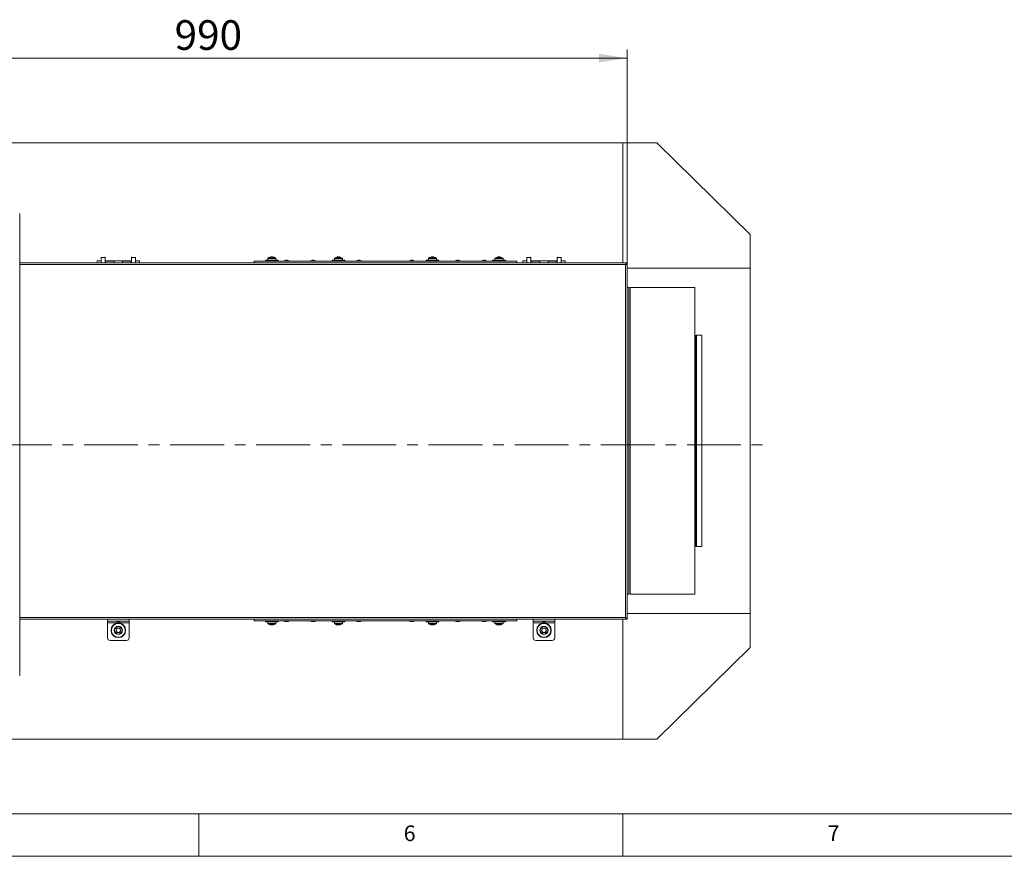
# Model space of a CAD drawing. Units: millimetres. Extents: x 5 to 589, y 0 to 415.
# Drawn here: x 226 to 342, y 5 to 104 of the extents above; entities that cross this region are included whole.
import ezdxf

# ---------------------------------------------------------------- set-up
doc = ezdxf.new("R2010")
doc.units = ezdxf.units.MM
doc.linetypes.add('CENTER', pattern=[10.16, 6.35, -1.27, 1.27, -1.27])
doc.styles.add('SLDTEXTSTYLE0', font='GOTHIC.TTF', dxfattribs={"width": 0.913})
doc.dimstyles.new('SLDDIMSTYLE0', dxfattribs={"dimtxt": 3.5, "dimasz": 3.302, "dimexe": 0, "dimexo": 0.0625, "dimgap": 0.875, "dimtad": 1, "dimdec": 0, "dimlfac": 10, "dimrnd": 1e-09, "dimzin": 12, "dimdsep": 46, "dimtxsty": 'SLDTEXTSTYLE0', "dimsah": 1, "dimcen": 0.09, "dimadec": 0, "dimazin": 3, "dimtfac": 1, "dimtdec": 0, "dimtofl": 0, "dimtmove": 0, "dimatfit": 3, "dimfxl": 1, "dimfrac": 2, "dimtolj": 1, "dimtzin": 12, "dimarcsym": 0})

# ---------------------------------------------------------------- blocks, each defined once
blk = doc.blocks.new('_D_17')
at = {"color": 7, "linetype": 'Continuous', "lineweight": 0, "true_color": 0xffffff}
for p, q in [((198.54, 82.78), (198.54, 100.19)), ((297.51, 74.91), (297.51, 100.19)), ((297.51, 99.19), (198.54, 99.19))]:
    blk.add_line(p, q, dxfattribs=at)
for points in [[(198.54, 99.19), (201.84, 98.69), (201.84, 99.69)], [(297.51, 99.19), (294.21, 99.69), (294.21, 98.69)]]:
    blk.add_solid(points, dxfattribs=at)
at = {"color": 7, "linetype": 'Continuous', "lineweight": 0, "true_color": 0xffffff, "insert": (244.15, 103.66), "char_height": 3.5, "attachment_point": 1, "style": 'SLDTEXTSTYLE0'}
blk.add_mtext('990', dxfattribs=at)

msp = doc.modelspace()

# ---------------------------------------------------------------- linework, layer by layer
at = {"color": 7, "linetype": 'Continuous', "lineweight": 15}
for p, q in [((178.012611, 89.189379), (297.012616, 89.189379)), ((297.012616, 89.189379), (297.012616, 75.01438)), ((297.012616, 89.189379), (301.012613, 89.189379)), ((301.012613, 89.189379), (312.012614, 78.389381)), ((225.869307, 80.81833), (225.88205, 80.81833)), ((225.88205, 26.318078), (225.88205, 80.81833)), ((312.012614, 78.389381), (312.012614, 74.38938)), ((235.472613, 75.66938), (235.472613, 75.01438)), ((235.952614, 75.01438), (235.952614, 75.66938)), ((239.072613, 75.66938), (239.072613, 75.01438)), ((239.552614, 75.01438), (239.552614, 75.66938)), ((255.141361, 75.549965), (255.141361, 75.35938)), ((255.512573, 75.72262), (255.516228, 75.72262)), ((255.526252, 75.72262), (255.564861, 75.72262)), ((255.564861, 75.72262), (255.564861, 75.69712)), ((255.58906, 75.72262), (255.643661, 75.72262)), ((255.667861, 75.69712), (255.667861, 75.72262)), ((255.667861, 75.72262), (255.706469, 75.72262)), ((255.716492, 75.72262), (255.720147, 75.72262)), ((256.09136, 75.35938), (256.09136, 75.549965)), ((262.988703, 75.549965), (262.988703, 75.35938)), ((263.359917, 75.72262), (263.363571, 75.72262)), ((263.373597, 75.72262), (263.412203, 75.72262)), ((263.412203, 75.72262), (263.412203, 75.71798)), ((263.436402, 75.72262), (263.491003, 75.72262)), ((263.515202, 75.71798), (263.515202, 75.72262)), ((263.515202, 75.72262), (263.553811, 75.72262)), ((263.563837, 75.72262), (263.562347, 75.696537)), ((263.563837, 75.72262), (263.567491, 75.72262)), ((263.938702, 75.35938), (263.938702, 75.549965)), ((274.086524, 75.549965), (274.086524, 75.35938)), ((274.457736, 75.72262), (274.46139, 75.72262)), ((274.471415, 75.72262), (274.510024, 75.72262)), ((274.510024, 75.72262), (274.510024, 75.69712)), ((274.534224, 75.72262), (274.588825, 75.72262)), ((274.613024, 75.69712), (274.613024, 75.72262)), ((274.613024, 75.72262), (274.651633, 75.72262)), ((274.661655, 75.72262), (274.665309, 75.72262)), ((275.036524, 75.35938), (275.036524, 75.549965)), ((281.933866, 75.549965), (281.933866, 75.35938)), ((282.305081, 75.72262), (282.308735, 75.72262)), ((282.309825, 75.703545), (282.308735, 75.72262)), ((282.318757, 75.72262), (282.357366, 75.72262)), ((282.357366, 75.72262), (282.357366, 75.71798)), ((282.381566, 75.72262), (282.436166, 75.72262)), ((282.460366, 75.71798), (282.460366, 75.72262)), ((282.460366, 75.72262), (282.498975, 75.72262)), ((282.509, 75.72262), (282.507215, 75.691409)), ((282.509, 75.72262), (282.512654, 75.72262)), ((282.883866, 75.35938), (282.883866, 75.549965)), ((285.672612, 75.66938), (285.672612, 75.01438)), ((286.152614, 75.01438), (286.152614, 75.66938)), ((289.272614, 75.66938), (289.272614, 75.01438)), ((289.752616, 75.01438), (289.752616, 75.66938)), ((297.512616, 75.01438), (225.88205, 75.01438)), ((235.472613, 75.273137), (235.012613, 75.273137)), ((235.012613, 75.01438), (235.012613, 75.273137)), ((236.012614, 75.273137), (235.952614, 75.273137)), ((237.012614, 75.273137), (236.012614, 75.273137)), ((236.012614, 75.273137), (236.012614, 75.01438)), ((237.012614, 75.234284), (236.012614, 75.234284)), ((237.012614, 75.230527), (236.012614, 75.230527)), ((238.012614, 75.273137), (237.012614, 75.273137)), ((237.012614, 75.01438), (237.012614, 75.273137)), ((239.012613, 75.273137), (238.012614, 75.273137)), ((238.012614, 75.273137), (238.012614, 75.01438)), ((239.012613, 75.234284), (238.012614, 75.234284)), ((239.012613, 75.230527), (238.012614, 75.230527)), ((239.072613, 75.273137), (239.012613, 75.273137)), ((239.012613, 75.01438), (239.012613, 75.273137)), ((240.012614, 75.273137), (239.552614, 75.273137)), ((240.012614, 75.273137), (240.012614, 75.01438)), ((253.512613, 75.23938), (253.512613, 75.01438)), ((253.512613, 75.23938), (258.052459, 75.23938)), ((254.86636, 75.35938), (254.86636, 75.23938)), ((254.86636, 75.35938), (256.36636, 75.35938)), ((256.36636, 75.23938), (256.36636, 75.35938)), ((257.263718, 75.33938), (257.291543, 75.33938)), ((257.291543, 75.33938), (257.453718, 75.33938)), ((258.052459, 75.23938), (284.512613, 75.23938)), ((260.38637, 75.33938), (260.414195, 75.33938)), ((260.414195, 75.33938), (260.57637, 75.33938)), ((262.713705, 75.35938), (262.713705, 75.23938)), ((262.713705, 75.35938), (262.933375, 75.35938)), ((262.933375, 75.35938), (264.213703, 75.35938)), ((264.213703, 75.23938), (264.213703, 75.35938)), ((265.794961, 75.33938), (265.822787, 75.33938)), ((265.822787, 75.33938), (265.984963, 75.33938)), ((272.040264, 75.33938), (272.06809, 75.33938)), ((272.06809, 75.33938), (272.230266, 75.33938)), ((273.811523, 75.35938), (273.811523, 75.23938)), ((273.811523, 75.35938), (274.561523, 75.35938)), ((274.561523, 75.35938), (275.036524, 75.35938)), ((275.036524, 75.35938), (275.311522, 75.35938)), ((275.311522, 75.23938), (275.311522, 75.35938)), ((277.448858, 75.33938), (277.476681, 75.33938)), ((277.476681, 75.33938), (277.638857, 75.33938)), ((280.57151, 75.33938), (280.599333, 75.33938)), ((280.599333, 75.33938), (280.761508, 75.33938)), ((281.658868, 75.35938), (281.658868, 75.23938)), ((281.658868, 75.35938), (282.939197, 75.35938)), ((282.939197, 75.35938), (283.158867, 75.35938)), ((283.158867, 75.23938), (283.158867, 75.35938)), ((284.512613, 75.01438), (284.512613, 75.23938)), ((285.672612, 75.273137), (285.212613, 75.273137)), ((285.212613, 75.01438), (285.212613, 75.273137)), ((286.212612, 75.273137), (286.152614, 75.273137)), ((287.212614, 75.273137), (286.212612, 75.273137)), ((286.212612, 75.273137), (286.212612, 75.01438)), ((287.212614, 75.234284), (286.212612, 75.234284)), ((287.212614, 75.230527), (286.212612, 75.230527)), ((288.212616, 75.273137), (287.212614, 75.273137)), ((287.212614, 75.01438), (287.212614, 75.273137)), ((289.212615, 75.273137), (288.212616, 75.273137)), ((288.212616, 75.273137), (288.212616, 75.01438)), ((289.212615, 75.234284), (288.212616, 75.234284)), ((289.212615, 75.230527), (288.212616, 75.230527)), ((289.272614, 75.273137), (289.212615, 75.273137)), ((289.212615, 75.01438), (289.212615, 75.273137)), ((290.212615, 75.273137), (289.752616, 75.273137)), ((290.212615, 75.273137), (290.212615, 75.01438)), ((297.312613, 33.164381), (297.312613, 74.814381)), ((297.512616, 74.914381), (297.512616, 75.01438)), ((297.512616, 33.06538), (297.512616, 74.91338)), ((297.512616, 74.38938), (312.012614, 74.38938)), ((312.012614, 74.38938), (312.012614, 33.63938)), ((297.712613, 72.11438), (297.512616, 72.11438)), ((297.712613, 72.11438), (297.712613, 35.914381)), ((305.512614, 72.11438), (297.862614, 72.11438)), ((305.512614, 35.914381), (305.512614, 72.11438)), ((305.613185, 66.450136), (305.512614, 66.365746)), ((306.348039, 66.47938), (305.693532, 66.47938)), ((306.348039, 41.54938), (306.348039, 66.47938)), ((305.512614, 41.663015), (305.613185, 41.578624)), ((305.693532, 41.54938), (306.348039, 41.54938)), ((297.512616, 35.914381), (297.712613, 35.914381)), ((297.862614, 35.914381), (305.512614, 35.914381)), ((225.88205, 32.96438), (297.512616, 32.96438)), ((236.242614, 32.76438), (236.242614, 32.96438)), ((238.782614, 32.76438), (236.242614, 32.76438)), ((236.242614, 32.76438), (236.242614, 32.564381)), ((236.242614, 32.564381), (238.782614, 32.564381)), ((236.242614, 30.76438), (236.242614, 32.564381)), ((237.612614, 32.68438), (237.412614, 32.68438)), ((238.782614, 32.76438), (238.782614, 32.96438)), ((238.782614, 32.564381), (238.782614, 32.76438)), ((238.782614, 32.564381), (238.782614, 30.76438)), ((253.512613, 32.96438), (253.512613, 32.789381)), ((284.512613, 32.789381), (253.512613, 32.789381)), ((254.86636, 32.789381), (254.86636, 32.66938)), ((256.36636, 32.66938), (254.86636, 32.66938)), ((255.141361, 32.66938), (255.141361, 32.478796)), ((256.09136, 32.478796), (256.09136, 32.66938)), ((256.36636, 32.66938), (256.36636, 32.789381)), ((257.453718, 32.689381), (257.263718, 32.689381)), ((260.57637, 32.689381), (260.38637, 32.689381)), ((262.713705, 32.789381), (262.713705, 32.66938)), ((264.213703, 32.66938), (262.713705, 32.66938)), ((262.988703, 32.66938), (262.988703, 32.478796)), ((263.938702, 32.478796), (263.938702, 32.66938)), ((264.213703, 32.66938), (264.213703, 32.789381)), ((265.984963, 32.689381), (265.794961, 32.689381)), ((272.230266, 32.689381), (272.040264, 32.689381)), ((273.811523, 32.789381), (273.811523, 32.66938)), ((275.311522, 32.66938), (273.811523, 32.66938)), ((274.086524, 32.66938), (274.086524, 32.478796)), ((275.036524, 32.478796), (275.036524, 32.66938)), ((275.311522, 32.66938), (275.311522, 32.789381)), ((277.638857, 32.689381), (277.448858, 32.689381)), ((280.761508, 32.689381), (280.57151, 32.689381)), ((281.658868, 32.789381), (281.658868, 32.66938)), ((283.158867, 32.66938), (281.658868, 32.66938)), ((281.933866, 32.66938), (281.933866, 32.478796)), ((282.883866, 32.478796), (282.883866, 32.66938)), ((283.158867, 32.66938), (283.158867, 32.789381)), ((284.512613, 32.789381), (284.512613, 32.96438)), ((286.442615, 32.76438), (286.442615, 32.96438)), ((288.982613, 32.76438), (286.442615, 32.76438)), ((286.442615, 32.76438), (286.442615, 32.564381)), ((286.442615, 32.564381), (288.982613, 32.564381)), ((286.442615, 30.76438), (286.442615, 32.564381)), ((287.812616, 32.68438), (287.612612, 32.68438)), ((288.982613, 32.76438), (288.982613, 32.96438)), ((288.982613, 32.564381), (288.982613, 32.76438)), ((288.982613, 32.564381), (288.982613, 30.76438)), ((297.012616, 32.96438), (297.012616, 18.839382)), ((312.012614, 33.63938), (297.512616, 33.63938)), ((297.512616, 33.06438), (297.512616, 32.96438)), ((312.012614, 29.63938), (312.012614, 33.63938)), ((237.222784, 31.66438), (237.367699, 31.91538)), ((237.367699, 31.413381), (237.222784, 31.66438)), ((237.657528, 31.91538), (237.367699, 31.91538)), ((237.367699, 31.413381), (237.657528, 31.413381)), ((237.802443, 31.66438), (237.657528, 31.91538)), ((237.802443, 31.66438), (237.657528, 31.413381)), ((255.516228, 32.306141), (255.512573, 32.306141)), ((255.516228, 32.306141), (255.517317, 32.325205)), ((255.564861, 32.306141), (255.526252, 32.306141)), ((255.564861, 32.310781), (255.564861, 32.306141)), ((255.643661, 32.306141), (255.58906, 32.306141)), ((255.667861, 32.306141), (255.667861, 32.310781)), ((255.706469, 32.306141), (255.667861, 32.306141)), ((255.714708, 32.337351), (255.716492, 32.306141)), ((255.720147, 32.306141), (255.716492, 32.306141)), ((263.363571, 32.306141), (263.359917, 32.306141)), ((263.412203, 32.306141), (263.373597, 32.306141)), ((263.412203, 32.331641), (263.412203, 32.306141)), ((263.491003, 32.306141), (263.436402, 32.306141)), ((263.515202, 32.306141), (263.515202, 32.331641)), ((263.553811, 32.306141), (263.515202, 32.306141)), ((263.567491, 32.306141), (263.563837, 32.306141)), ((274.46139, 32.306141), (274.457736, 32.306141)), ((274.510024, 32.306141), (274.471415, 32.306141)), ((274.510024, 32.310781), (274.510024, 32.306141)), ((274.588825, 32.306141), (274.534224, 32.306141)), ((274.613024, 32.306141), (274.613024, 32.310781)), ((274.651633, 32.306141), (274.613024, 32.306141)), ((274.660159, 32.332306), (274.661655, 32.306141)), ((274.665309, 32.306141), (274.661655, 32.306141)), ((282.308735, 32.306141), (282.305081, 32.306141)), ((282.357366, 32.306141), (282.318757, 32.306141)), ((282.357366, 32.331641), (282.357366, 32.306141)), ((282.436166, 32.306141), (282.381566, 32.306141)), ((282.460366, 32.306141), (282.460366, 32.331641)), ((282.498975, 32.306141), (282.460366, 32.306141)), ((282.512654, 32.306141), (282.509, 32.306141)), ((287.422783, 31.66438), (287.5677, 31.91538)), ((287.5677, 31.413381), (287.422783, 31.66438)), ((287.857528, 31.91538), (287.5677, 31.91538)), ((287.5677, 31.413381), (287.857528, 31.413381)), ((288.002445, 31.66438), (287.857528, 31.91538)), ((288.002445, 31.66438), (287.857528, 31.413381)), ((238.482614, 30.464381), (236.542614, 30.464381)), ((288.682611, 30.464381), (286.742614, 30.464381)), ((301.012613, 18.839382), (312.012614, 29.63938)), ((297.012616, 18.839382), (178.012611, 18.839382)), ((297.012616, 18.839382), (301.012613, 18.839382))]:
    msp.add_line(p, q, dxfattribs=at)
at = {"color": 8, "linetype": 'Continuous', "lineweight": 15}
for p, q in [((235.952614, 75.66938), (235.472613, 75.66938)), ((239.552614, 75.66938), (239.072613, 75.66938)), ((255.141361, 75.549965), (256.09136, 75.549965)), ((255.160731, 75.586954), (256.071989, 75.586954)), ((262.988703, 75.549965), (263.127829, 75.549965)), ((263.008074, 75.586954), (263.141526, 75.586954)), ((263.127829, 75.549965), (263.938702, 75.549965)), ((263.141526, 75.586954), (263.919334, 75.586954)), ((274.086524, 75.549965), (274.561523, 75.549965)), ((274.105893, 75.586954), (274.561523, 75.586954)), ((274.561523, 75.586954), (275.017152, 75.586954)), ((274.561523, 75.549965), (275.036524, 75.549965)), ((281.933866, 75.549965), (282.744743, 75.549965)), ((281.953238, 75.586954), (282.731045, 75.586954)), ((282.731045, 75.586954), (282.864497, 75.586954)), ((282.744743, 75.549965), (282.883866, 75.549965)), ((286.152614, 75.66938), (285.672612, 75.66938)), ((289.752616, 75.66938), (289.272614, 75.66938)), ((297.312613, 74.814381), (225.88205, 74.814381)), ((257.642586, 75.256522), (257.07485, 75.256522)), ((260.765238, 75.256522), (260.197502, 75.256522)), ((266.173829, 75.256522), (265.606095, 75.256522)), ((272.419132, 75.256522), (271.851398, 75.256522)), ((277.827726, 75.256522), (277.259989, 75.256522)), ((280.950378, 75.256522), (280.38264, 75.256522)), ((297.862614, 72.11438), (297.862614, 41.215748)), ((305.613185, 41.578624), (305.613185, 66.450136)), ((305.693532, 66.47938), (305.693532, 45.200294)), ((305.693532, 45.200294), (305.693532, 41.54938)), ((297.862614, 41.215748), (297.862614, 35.914381)), ((225.88205, 33.164381), (297.312613, 33.164381)), ((237.215586, 32.745835), (237.512614, 32.745835)), ((237.512614, 32.745835), (237.809641, 32.745835)), ((257.07485, 32.772239), (257.559444, 32.772239)), ((257.559444, 32.772239), (257.642586, 32.772239)), ((260.197502, 32.772239), (260.682095, 32.772239)), ((260.682095, 32.772239), (260.765238, 32.772239)), ((265.606095, 32.772239), (266.090686, 32.772239)), ((266.090686, 32.772239), (266.173829, 32.772239)), ((271.851398, 32.772239), (272.335989, 32.772239)), ((272.335989, 32.772239), (272.419132, 32.772239)), ((277.259989, 32.772239), (277.744581, 32.772239)), ((277.744581, 32.772239), (277.827726, 32.772239)), ((280.38264, 32.772239), (280.867235, 32.772239)), ((280.867235, 32.772239), (280.950378, 32.772239)), ((287.415586, 32.745835), (287.712611, 32.745835)), ((287.712611, 32.745835), (288.009639, 32.745835)), ((256.09136, 32.478796), (255.141361, 32.478796)), ((256.071989, 32.441807), (255.160731, 32.441807)), ((263.938702, 32.478796), (262.988703, 32.478796)), ((263.919334, 32.441807), (263.008074, 32.441807)), ((275.036524, 32.478796), (274.086524, 32.478796)), ((275.017152, 32.441807), (274.105893, 32.441807)), ((282.883866, 32.478796), (281.933866, 32.478796)), ((282.864497, 32.441807), (281.953238, 32.441807))]:
    msp.add_line(p, q, dxfattribs=at)
at = {"color": 7, "linetype": 'CENTER', "lineweight": 0, "true_color": 0xffffff}
msp.add_line((162.344127, 53.53938), (314.108111, 53.53938), dxfattribs=at)
at = {"color": 7, "linetype": 'Continuous', "lineweight": 0}
for p, q in [((10, 10), (584, 10)), ((247, 5), (247, 10)), ((297, 5), (297, 10)), ((5, 5), (589, 5))]:
    msp.add_line(p, q, dxfattribs=at)
at = {"color": 7, "linetype": 'Continuous', "lineweight": 15, "flags": 128}
msp.add_lwpolyline([(297.312613, 74.814381), (297.312613, 74.814381)], dxfattribs=at)
at = {"color": 7, "linetype": 'Continuous', "lineweight": 15}
for centre, radius in [((237.512614, 31.66438), 0.859257), ((287.712614, 31.66438), 0.859257), ((237.512614, 31.66438), 0.813439), ((237.512614, 31.66438), 0.5), ((237.512614, 31.66438), 0.44), ((287.712614, 31.66438), 0.813439), ((287.712614, 31.66438), 0.5), ((287.712614, 31.66438), 0.44)]:
    msp.add_circle(centre, radius, dxfattribs=at)
for centre, radius, start, end in [((235.492614, 75.66938), 0.02, 90, 180), ((235.932614, 75.66938), 0.02, 360, 90), ((239.092614, 75.66938), 0.02, 90, 180), ((239.532614, 75.66938), 0.02, 360, 90), ((255.18636, 75.549965), 0.045, 124.7179055, 180), ((255.61636, 74.92938), 0.8, 105.93733318, 124.7179055), ((255.61636, 74.92938), 0.8, 97.45421975, 105.93733318), ((254.934961, 75.467733), 0.516246, 26.38090092, 26.56824373), ((255.61636, 74.92938), 0.798341, 96.48076468, 105.91512538), ((255.581685, 75.315829), 0.412023, 99.14114809, 102.56813583), ((255.655106, 75.312683), 0.415223, 99.15236625, 102.59125268), ((255.616361, 74.819922), 0.878708, 86.64004661, 93.35995339), ((255.577309, 75.311088), 0.416847, 77.41544621, 80.84093485), ((255.61636, 74.92938), 0.798341, 74.08487462, 83.51923532), ((255.651021, 75.315728), 0.412126, 77.43284153, 80.85917949), ((255.61636, 74.92938), 0.8, 74.06266682, 82.54578025), ((255.609691, 75.810633), 0.252534, 333.28860603, 333.67173481), ((255.61636, 74.92938), 0.8, 55.2820945, 74.06266682), ((256.04636, 75.549965), 0.045, 0, 55.2820945), ((263.033704, 75.549965), 0.045, 124.7179055, 180), ((263.463704, 74.92938), 0.8, 97.45421975, 124.7179055), ((263.431256, 75.305471), 0.422604, 99.21620925, 112.066267), ((263.308908, 75.25893), 0.439701, 85.24939284, 94.75060716), ((263.504087, 75.305471), 0.422604, 99.21620925, 112.066267), ((263.423318, 75.30545), 0.422626, 67.93435255, 80.78414468), ((263.496152, 75.305471), 0.422604, 67.933733, 80.78379075), ((263.463704, 74.92938), 0.8, 55.2820945, 82.54578025), ((263.6185, 75.25893), 0.439701, 85.24939284, 94.75060716), ((263.893704, 75.549965), 0.045, 0, 55.2820945), ((274.131523, 75.549965), 0.045, 124.7179055, 180), ((274.561523, 74.92938), 0.8, 105.93733318, 124.7179055), ((274.561523, 74.92938), 0.8, 97.45421975, 105.93733318), ((274.482575, 75.767632), 0.156726, 206.12085166, 206.73770723), ((274.561523, 74.92938), 0.798341, 96.48076468, 105.91512538), ((274.526847, 75.315829), 0.412023, 99.14114809, 102.56813583), ((274.598963, 75.319572), 0.408214, 99.12515276, 102.58413117), ((274.561524, 74.819922), 0.878708, 86.64004661, 93.35995339), ((274.523368, 75.315829), 0.412023, 77.43186417, 80.85885191), ((274.561523, 74.92938), 0.798341, 74.08487462, 83.51923532), ((274.596198, 75.315829), 0.412023, 77.43186417, 80.85885191), ((274.561523, 74.92938), 0.8, 74.06266682, 82.54578025), ((274.554854, 75.810633), 0.252534, 333.28860604, 333.67173481), ((274.561523, 74.92938), 0.8, 55.2820945, 74.06266682), ((274.991523, 75.549965), 0.045, 0, 55.2820945), ((281.978867, 75.549965), 0.045, 124.7179055, 180), ((282.408867, 74.92938), 0.8, 97.45421975, 124.7179055), ((282.376444, 75.305366), 0.422712, 99.2171805, 112.06432227), ((282.25407, 75.25887), 0.439761, 85.24984754, 94.75015246), ((282.44925, 75.305471), 0.422604, 99.21620925, 112.066267), ((282.368481, 75.30545), 0.422626, 67.93435255, 80.78414468), ((282.441316, 75.305471), 0.422604, 67.933733, 80.78379075), ((282.408867, 74.92938), 0.8, 55.2820945, 82.54578025), ((282.563664, 75.25893), 0.439701, 85.24939284, 94.75060716), ((282.838867, 75.549965), 0.045, 0, 55.2820945), ((285.692614, 75.66938), 0.02, 90, 180), ((286.132614, 75.66938), 0.02, 360, 90), ((289.292614, 75.66938), 0.02, 90, 180), ((289.732614, 75.66938), 0.02, 360, 90), ((257.08185, 75.24938), 0.01, 134.42289834, 270), ((257.278718, 75.048505), 0.291262, 92.95204493, 134.42289834), ((257.438718, 75.048505), 0.291262, 45.57710166, 87.04795507), ((257.635587, 75.24938), 0.01, 270, 45.57710166), ((260.204502, 75.24938), 0.01, 134.42289834, 270), ((260.40137, 75.048505), 0.291262, 92.95204493, 134.42289834), ((260.56137, 75.048505), 0.291262, 45.57710166, 87.04795507), ((260.758239, 75.24938), 0.01, 270, 45.57710166), ((265.613093, 75.24938), 0.01, 134.42289834, 270), ((265.809962, 75.048505), 0.291262, 92.95204493, 134.42289834), ((265.969962, 75.048505), 0.291262, 45.57710166, 87.04795507), ((266.16683, 75.24938), 0.01, 270, 45.57710166), ((271.858397, 75.24938), 0.01, 134.42289834, 270), ((272.055265, 75.048505), 0.291262, 92.95204493, 134.42289834), ((272.215265, 75.048505), 0.291262, 45.57710166, 87.04795507), ((272.412134, 75.24938), 0.01, 270, 45.57710166), ((277.266988, 75.24938), 0.01, 134.42289834, 270), ((277.463857, 75.048505), 0.291262, 92.95204493, 134.42289834), ((277.623857, 75.048505), 0.291262, 45.57710166, 87.04795507), ((277.820726, 75.24938), 0.01, 270, 45.57710166), ((280.38964, 75.24938), 0.01, 134.42289834, 270), ((280.586509, 75.048505), 0.291262, 92.95204493, 134.42289834), ((280.746509, 75.048505), 0.291262, 45.57710166, 87.04795507), ((280.943377, 75.24938), 0.01, 270, 45.57710166), ((297.862614, 71.96438), 0.15, 90, 180), ((305.693535, 66.35438), 0.125, 90, 130), ((305.693535, 41.67438), 0.125, 230, 270), ((297.862614, 36.06438), 0.15, 180, 270), ((237.22078, 32.75438), 0.01, 90, 238.70647919), ((237.437614, 33.111099), 0.42745, 238.70647919, 266.64706787), ((237.587614, 33.111099), 0.42745, 273.35293213, 301.29352081), ((237.804447, 32.75438), 0.01, 301.29352081, 90), ((257.08185, 32.77938), 0.01, 90, 225.57710166), ((257.278718, 32.980255), 0.291262, 225.57710166, 267.04795507), ((257.438718, 32.980255), 0.291262, 272.95204493, 314.42289834), ((257.635587, 32.77938), 0.01, 314.42289834, 90), ((260.204502, 32.77938), 0.01, 90, 225.57710166), ((260.40137, 32.980255), 0.291262, 225.57710166, 267.04795507), ((260.56137, 32.980255), 0.291262, 272.95204493, 314.42289834), ((260.758239, 32.77938), 0.01, 314.42289834, 90), ((265.613093, 32.77938), 0.01, 90, 225.57710166), ((265.809962, 32.980255), 0.291262, 225.57710166, 267.04795507), ((265.969962, 32.980255), 0.291262, 272.95204493, 314.42289834), ((266.16683, 32.77938), 0.01, 314.42289834, 90), ((271.858397, 32.77938), 0.01, 90, 225.57710166), ((272.055265, 32.980255), 0.291262, 225.57710166, 267.04795507), ((272.215265, 32.980255), 0.291262, 272.95204493, 314.42289834), ((272.412134, 32.77938), 0.01, 314.42289834, 90), ((277.266988, 32.77938), 0.01, 90, 225.57710166), ((277.463857, 32.980255), 0.291262, 225.57710166, 267.04795507), ((277.623857, 32.980255), 0.291262, 272.95204493, 314.42289834), ((277.820726, 32.77938), 0.01, 314.42289834, 90), ((280.38964, 32.77938), 0.01, 90, 225.57710166), ((280.586509, 32.980255), 0.291262, 225.57710166, 267.04795507), ((280.746509, 32.980255), 0.291262, 272.95204493, 314.42289834), ((280.943377, 32.77938), 0.01, 314.42289834, 90), ((287.42078, 32.75438), 0.01, 90, 238.70647919), ((287.637614, 33.111099), 0.42745, 238.70647919, 266.64706787), ((287.787614, 33.111099), 0.42745, 273.35293213, 301.29352081), ((288.004447, 32.75438), 0.01, 301.29352081, 90), ((237.512614, 31.66438), 0.251, 150, 210), ((237.512614, 31.66438), 0.251, 90, 150), ((237.512614, 31.66438), 0.251, 210, 270), ((237.512614, 31.66438), 0.251, 30, 90), ((237.512614, 31.66438), 0.251, 270, 330), ((237.512614, 31.66438), 0.251, 330, 30), ((255.18636, 32.478796), 0.045, 180, 235.2820945), ((255.61636, 33.09938), 0.8, 235.2820945, 262.54578025), ((255.461564, 32.769861), 0.439731, 265.2496202, 274.7503798), ((255.583919, 32.723322), 0.422637, 247.9343831, 260.7836274), ((255.656745, 32.7233), 0.422615, 247.93404267, 260.78396783), ((255.575964, 32.723342), 0.422658, 279.21669488, 292.06529462), ((255.648807, 32.7233), 0.422615, 279.21603217, 292.06595733), ((255.61636, 33.09938), 0.8, 277.45421975, 304.7179055), ((255.771157, 32.769831), 0.439701, 265.24939473, 274.75060527), ((256.04636, 32.478796), 0.045, 304.7179055, 360), ((263.033704, 32.478796), 0.045, 180, 235.2820945), ((263.463704, 33.09938), 0.8, 235.2820945, 254.06266682), ((263.113053, 32.396435), 0.146807, 333.15064397, 333.80969688), ((263.463704, 33.09938), 0.8, 254.06266682, 262.54578025), ((263.463704, 33.09938), 0.798341, 254.08487462, 263.51923532), ((263.429028, 32.712931), 0.412023, 257.43186417, 260.85885191), ((263.463702, 33.208839), 0.878708, 266.64004661, 273.35995339), ((263.501859, 32.712931), 0.412023, 257.43186417, 260.85885191), ((263.426264, 32.709188), 0.408214, 279.12515276, 282.58413117), ((263.463704, 33.09938), 0.798341, 276.48076468, 285.91512538), ((263.49838, 32.712931), 0.412023, 279.14114809, 282.56813583), ((263.463704, 33.09938), 0.8, 277.45421975, 285.93733318), ((263.542652, 32.261129), 0.156726, 26.12085167, 26.73770721), ((263.463704, 33.09938), 0.8, 285.93733318, 304.7179055), ((263.893704, 32.478796), 0.045, 304.7179055, 360), ((274.131523, 32.478796), 0.045, 180, 235.2820945), ((274.561523, 33.09938), 0.8, 235.2820945, 262.54578025), ((274.406726, 32.769831), 0.439701, 265.24939284, 274.75060716), ((274.529074, 32.723289), 0.422604, 247.933733, 260.78379075), ((274.601909, 32.723311), 0.422626, 247.93435255, 260.78414468), ((274.52114, 32.723289), 0.422604, 279.21620925, 292.066267), ((274.593947, 32.723395), 0.422712, 279.2171805, 292.06432227), ((274.561523, 33.09938), 0.8, 277.45421975, 304.7179055), ((274.71632, 32.769891), 0.439761, 265.24984754, 274.75015246), ((274.991523, 32.478796), 0.045, 304.7179055, 360), ((281.978867, 32.478796), 0.045, 180, 235.2820945), ((282.408867, 33.09938), 0.8, 235.2820945, 254.06266682), ((282.415536, 32.218128), 0.252534, 153.28860602, 153.67173482), ((282.408867, 33.09938), 0.8, 254.06266682, 262.54578025), ((282.408867, 33.09938), 0.798341, 254.08487462, 263.51923532), ((282.374192, 32.712931), 0.412023, 257.43186417, 260.85885191), ((282.408866, 33.208839), 0.878708, 266.64004661, 273.35995339), ((282.447023, 32.712931), 0.412023, 257.43186417, 260.85885191), ((282.371427, 32.709188), 0.408214, 279.12515276, 282.58413117), ((282.408867, 33.09938), 0.798341, 276.48076468, 285.91512538), ((282.443543, 32.712931), 0.412023, 279.14114809, 282.56813583), ((282.408867, 33.09938), 0.8, 277.45421975, 285.93733318), ((282.487815, 32.261129), 0.156726, 26.12085166, 26.73770723), ((282.408867, 33.09938), 0.8, 285.93733318, 304.7179055), ((282.838867, 32.478796), 0.045, 304.7179055, 360), ((287.712614, 31.66438), 0.251, 150, 210), ((287.712614, 31.66438), 0.251, 90, 150), ((287.712614, 31.66438), 0.251, 210, 270), ((287.712614, 31.66438), 0.251, 30, 90), ((287.712614, 31.66438), 0.251, 270, 330), ((287.712614, 31.66438), 0.251, 330, 30), ((236.542614, 30.76438), 0.3, 180, 270), ((238.482614, 30.76438), 0.3, 270, 360), ((286.742614, 30.76438), 0.3, 180, 270), ((288.682614, 30.76438), 0.3, 270, 360)]:
    msp.add_arc(centre, radius, start, end, dxfattribs=at)
for points, knots in [([(297.312613, 74.814381), (297.32928, 74.840588), (297.362616, 74.893002), (297.412611, 74.959113), (297.462612, 75.005361), (297.495948, 75.011374), (297.512616, 75.01438)], [0, 0, 0, 0, 0.2500036871, 0.5000001752, 0.7500062708, 1, 1, 1, 1]), ([(297.312613, 74.814381), (297.32928, 74.827484), (297.362615, 74.853689), (297.412611, 74.886748), (297.462613, 74.90987), (297.495948, 74.912877), (297.512616, 74.914381)], [0, 0, 0, 0, 0.2500038114, 0.4999931621, 0.7499990275, 1, 1, 1, 1]), ([(297.512616, 74.91338), (297.510182, 74.905947), (297.505315, 74.891081), (297.467493, 74.868782), (297.412304, 74.84649), (297.356813, 74.82831), (297.322972, 74.817645), (297.312613, 74.814381)], [0, 0, 0, 0, 0.2251232287, 0.450304946, 0.6754759859, 0.9006584063, 1, 1, 1, 1]), ([(297.386916, 74.868417), (297.384714, 74.865927), (297.375091, 74.855046), (297.348085, 74.83702), (297.323787, 74.821512), (297.312613, 74.814381)], [0, 0, 0, 0, 0.1381388543, 0.6036386162, 1, 1, 1, 1]), ([(297.312613, 33.164381), (297.336192, 33.156949), (297.383354, 33.142084), (297.445407, 33.11978), (297.490719, 33.09749), (297.510528, 33.079312), (297.512127, 33.068646), (297.512616, 33.06538)], [0, 0, 0, 0, 0.2251419153, 0.4503116927, 0.6754843637, 0.9006563198, 1, 1, 1, 1]), ([(297.312613, 33.164381), (297.326744, 33.15529), (297.353933, 33.137799), (297.380759, 33.119385), (297.388104, 33.11004), (297.388853, 33.109087)], [0, 0, 0, 0, 0.4928304834, 0.9482657559, 1, 1, 1, 1]), ([(297.512616, 32.96438), (297.495948, 32.967387), (297.462613, 32.9734), (297.412611, 33.019649), (297.362616, 33.085759), (297.32928, 33.138173), (297.312613, 33.164381)], [0, 0, 0, 0, 0.2499942244, 0.5000001549, 0.7499964779, 1, 1, 1, 1]), ([(297.512616, 33.06438), (297.495948, 33.065883), (297.462613, 33.068889), (297.412612, 33.092014), (297.362614, 33.12507), (297.32928, 33.151277), (297.312613, 33.164381)], [0, 0, 0, 0, 0.249999807, 0.5000072195, 0.749993105, 1, 1, 1, 1]), ([(225.872516, 26.318331), (225.87752, 26.320661), (225.88753, 26.32532), (225.875382, 26.329979), (225.869307, 26.332308)], [0, 0, 0, 0, 0.49999218086, 1, 1, 1, 1])]:
    msp.add_open_spline(points, degree=3, knots=knots, dxfattribs=at)

# ---------------------------------------------------------------- texts
at = {"color": 7, "linetype": 'Continuous', "lineweight": 0, "char_height": 1.852083, "attachment_point": 1, "style": 'SLDTEXTSTYLE0'}
for s, insert in [('6', (271.166675, 8.646303)), ('7', (321.166675, 8.646303))]:
    msp.add_mtext(s, dxfattribs=dict(at, insert=insert))

# ---------------------------------------------------------------- dimensions: what is measured, and where the dimension line sits
at = {"color": 7, "linetype": 'Continuous', "lineweight": 0, "true_color": 0xffffff}
dim = msp.add_linear_dim(base=(198.537614, 99.18938), p1=(297.512614, 74.91338), p2=(198.537614, 82.782391), dimstyle='SLDDIMSTYLE0', dxfattribs=at)
dim.commit()
dim.dimension.update_dxf_attribs({"geometry": '_D_17', "text_midpoint": (248.025114, 99.18938), "dimtype": 160})

doc.saveas('drawing.dxf')
